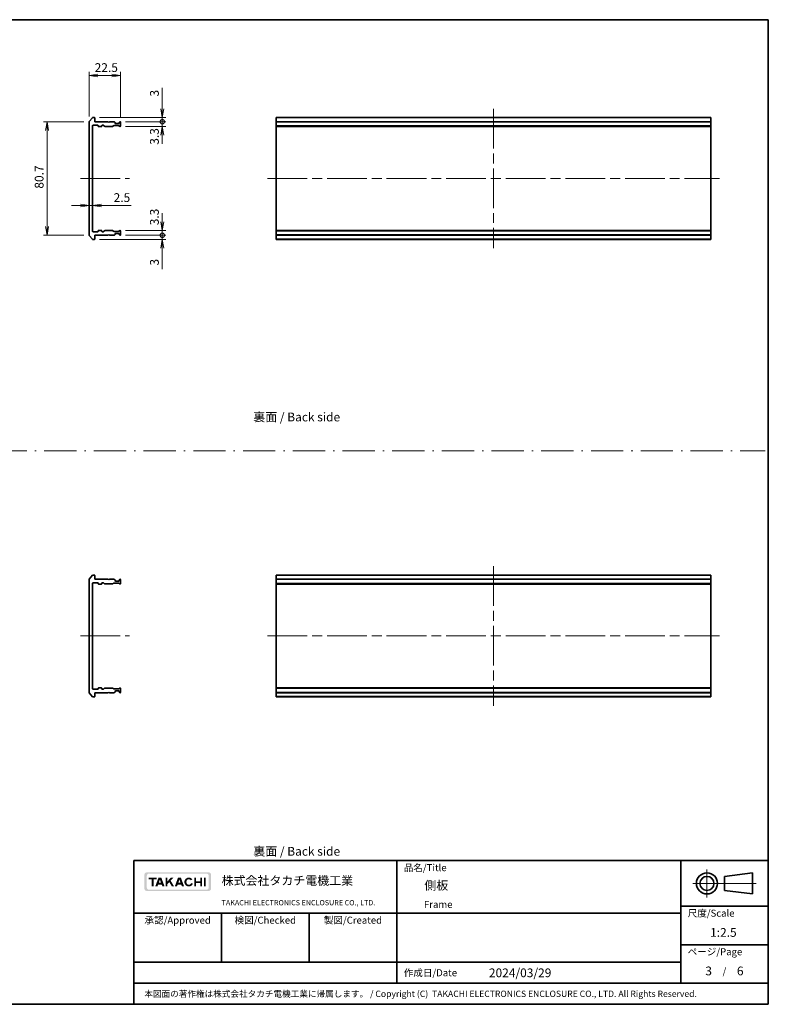
# Model space of a CAD drawing. Units: millimetres. Extents: x 72 to 9311, y 40 to 1586.
# Drawn here: x 4642 to 5176, y 40 to 742 of the extents above; entities that cross this region are included whole.
import ezdxf
from ezdxf.enums import TextEntityAlignment as Align

# ---------------------------------------------------------------- set-up
doc = ezdxf.new("R2010")
doc.units = ezdxf.units.MM
doc.header["$LTSCALE"] = 5
doc.linetypes.add('CHAIN', pattern=[0.35429999999999995, 0.2362, -0.0295, 0.0591, -0.0295])
doc.linetypes.add('DASH_DOT', pattern=[0.37, 0.24, -0.06, 0.01, -0.06])
doc.layers.get('Defpoints').update_dxf_attribs({"lineweight": 25})
for name, color, linetype, lineweight in [('Border (ISO)', 7, 'Continuous', 35), ('Centerline (ISO)', 131, 'Continuous', 18), ('Dimension (ISO)', 7, 'Continuous', 18), ('Dimension (ISO) @ 1', 7, 'Continuous', 18), ('Hatch (ISO)', 1, 'Continuous', 18), ('Sketch Geometry (ISO)', 7, 'Continuous', 18), ('Symbol (ISO)', 7, 'Continuous', 18), ('Title (ISO)', 7, 'Continuous', 35), ('Visible (ISO)', 7, 'Continuous', 35), ('Visible Narrow (ISO)', 7, 'Continuous', 25)]:
    doc.layers.add(name, color=color, linetype=linetype, lineweight=lineweight)
doc.styles.add('Note Text (TK)', font='MS PGothic.ttf')
doc.styles.add('文字スタイル40', font='MS PGothic.ttf')
doc.styles.add('文字スタイル67', font='arial.ttf')
doc.dimstyles.new('Default - Method 1b (TK)', dxfattribs={"dimscale": 5, "dimtxt": 2.5, "dimasz": 2.5, "dimexe": 1, "dimexo": 1.499999999999999, "dimgap": 1, "dimtad": 1, "dimrnd": 1e-08, "dimdsep": 46, "dimtxsty": 'Note Text (TK)', "dimblk": 'OPEN', "dimcen": 0.09, "dimdle": 5, "dimclrd": 100, "dimclre": 100, "dimclrt": 7, "dimadec": 1, "dimazin": 1, "dimtfac": 1, "dimtmove": 0, "dimatfit": 3, "dimldrblk": 'OPEN', "dimfxl": 1, "dimtolj": 1, "dimlwd": -1, "dimlwe": -1, "dimarcsym": 0})

# ---------------------------------------------------------------- blocks, each defined once
blk = doc.blocks.new('図面枠 tk図枠')
at = {"layer": 'Border (ISO)'}
for p, q in [((14.49999999999999, 289), (405.4999999999999, 289)), ((405.4999999999999, 289), (405.4999999999999, 8.000000000000007)), ((14.50000000000001, 8.000000000000007), (405.4999999999999, 8.000000000000007))]:
    blk.add_line(p, q, dxfattribs=at)
blk = doc.blocks.new('表題欄 コピー版 tk表題欄')
at = {"layer": 'Hatch (ISO)'}
h = blk.add_hatch(color=256, dxfattribs=at)
edge = h.paths.add_edge_path(flags=0)
edge.add_arc((95.444849922821, 237.346881026017), 0.5958259999999996, 269.9999999999897, 360)
edge.add_line((96.040675922821, 237.3468810260171), (96.04067592282095, 240.7585970260168))
edge.add_arc((95.44484992282096, 240.7585970260169), 0.5958259999999996, 0, 90.0000000000068)
edge.add_line((95.44484992282091, 241.3544230260169), (79.00658192282103, 241.3544230260169))
edge.add_arc((79.00658192282103, 240.7585970260169), 0.5958259999999996, 90, 180)
edge.add_line((78.41075592282102, 240.7585970260168), (78.41075592282081, 237.3468810260171))
edge.add_arc((79.00658192282081, 237.3468810260168), 0.5958259999999996, 180, 270.0000000000205)
edge.add_line((79.00658192282103, 236.7510550260168), (95.44484992282091, 236.751055026017))
edge = h.paths.add_edge_path()
edge.add_line((77.70882392282107, 241.0034570260169), (77.70882392282107, 237.1020210260171))
edge.add_arc((78.41075592282097, 237.102021026017), 0.7019319999998935, 180, 270.000000000008)
edge.add_line((78.41075592282105, 236.4000890260172), (96.04067592282101, 236.4000890260172))
edge.add_arc((96.040675922821, 237.102021026017), 0.7019319999998921, 270, 360)
edge.add_line((96.7426079228209, 237.1020210260171), (96.74260792282098, 241.0034570260169))
edge.add_arc((96.04067592282107, 241.003457026017), 0.7019319999998921, 0, 90.00000000000873)
edge.add_line((96.04067592282095, 241.705389026017), (78.41075592282105, 241.7053890260169))
edge.add_arc((78.41075592282105, 241.0034570260169), 0.7019319999999984, 90.00000000000072, 180)
for points in [[(78.94128592282102, 240.1954190260171), (78.94128592282102, 239.7056990260171), (79.79013392282097, 239.7056990260171), (79.79013392282097, 237.7060090260171), (80.37779792282102, 237.7060090260171), (80.37779792282102, 239.7056990260171), (81.22664592282104, 239.7056990260171), (81.22664592282104, 240.1954190260171)], [(85.55355153134052, 237.7060090260171), (84.81294043548178, 238.9396854897348), (84.28739592282106, 238.3724785432585), (84.28739592282106, 237.7060090260171), (83.76502792282103, 237.7060090260171), (83.76502792282103, 240.1954190260171), (84.28739592282106, 240.1954190260171), (84.28739592282106, 239.1472136578642), (85.2586086041826, 240.1954190260171), (85.97643794456017, 240.1954190260171), (85.18872726044239, 239.3452627384302), (86.172817922821, 237.7060090260171)], [(91.96090243223207, 240.1954190260171), (91.96090243223207, 237.7060090260171), (92.4791894322321, 237.7060090260171), (92.4791894322321, 238.7058540260171), (93.63819343223211, 238.7058540260171), (93.63819343223211, 237.7060090260171), (94.15648043223207, 237.7060090260171), (94.15648043223207, 240.1954190260171), (93.63819343223211, 240.1954190260171), (93.63819343223211, 239.195574026017), (92.4791894322321, 239.195574026017), (92.4791894322321, 240.1954190260171)], [(94.71149643223212, 240.1954190260171), (94.71149643223212, 237.7060090260171), (95.2338644322322, 237.7060090260171), (95.2338644322322, 240.1954190260171)]]:
    blk.add_hatch(color=256, dxfattribs=at).paths.add_polyline_path(points)
h = blk.add_hatch(color=256, dxfattribs=at)
h.paths.add_polyline_path([(82.45967999495221, 238.7589070260171), (81.8218998506899, 238.7589070260171), (82.14078992282104, 239.627313026017)], flags=0)
h.paths.add_polyline_path([(82.64850318183746, 238.2447010260171), (81.63307666380464, 238.2447010260171), (81.43526189659153, 237.7060090260171), (80.81854592282102, 237.7060090260171), (81.73268992282102, 240.1954190260171), (82.54888992282102, 240.1954190260171), (83.46303392282098, 237.7060090260171), (82.84631794905052, 237.7060090260171)])
h = blk.add_hatch(color=256, dxfattribs=at)
h.paths.add_polyline_path([(87.39654585068993, 238.7589070260171), (88.03432599495216, 238.7589070260171), (87.71543592282107, 239.627313026017)], flags=0)
h.paths.add_polyline_path([(87.00990789659151, 237.7060090260171), (87.20772266380467, 238.2447010260171), (88.22314918183736, 238.2447010260171), (88.42096394905047, 237.7060090260171), (89.03767992282091, 237.7060090260171), (88.123535922821, 240.1954190260171), (87.30733592282104, 240.1954190260171), (86.39319192282105, 237.7060090260171)])
h = blk.add_hatch(color=256, dxfattribs=at)
edge = h.paths.add_edge_path()
edge.add_arc((90.39257192282079, 238.9507140260171), 1.273272000000011, 38.55054079078439, 336.5820184016556)
edge.add_line((91.56096443223191, 238.4446700260172), (91.04202846323602, 238.6694270587604))
edge.add_ellipse((90.392571922821, 238.9507140260171), major_axis=(0, -0.7998759999999119), ratio=0.8673469387756529, start_angle=128.5505407907963, end_angle=426.582018401653, ccw=False)
edge.add_line((90.96328818027123, 239.4055047731898), (91.38834540645578, 239.7442231660233))
at = {"layer": 'Title (ISO)'}
for p, q in [((74.70882392282105, 245.052739026017), (255.7088239228211, 245.052739026017)), ((74.70882392282105, 204.052739026017), (74.70882392282105, 245.052739026017)), ((149.7088239228211, 245.052739026017), (149.7088239228211, 210.052739026017)), ((230.7088239228211, 245.052739026017), (230.7088239228211, 210.052739026017)), ((255.7088239228211, 245.052739026017), (255.7088239228211, 204.052739026017)), ((243.2088239228211, 240.552739026017), (251.2088239228211, 241.552739026017)), ((243.2088239228211, 240.552739026017), (243.2088239228211, 236.552739026017)), ((251.2088239228211, 235.552739026017), (251.2088239228211, 241.552739026017)), ((243.2088239228211, 236.552739026017), (251.2088239228211, 235.552739026017)), ((230.7088239228211, 232.052739026017), (255.7088239228211, 232.052739026017)), ((74.70882392282105, 230.052739026017), (230.7088239228211, 230.0527390260171)), ((99.70882392282105, 230.052739026017), (99.70882392282108, 216.052739026017)), ((124.708823922821, 230.052739026017), (124.708823922821, 216.052739026017)), ((230.7088239228211, 221.052739026017), (255.7088239228211, 221.052739026017)), ((74.70882392282105, 216.052739026017), (230.7088239228211, 216.052739026017)), ((255.7088239228211, 210.052739026017), (74.70882392282105, 210.052739026017)), ((74.70882392282105, 204.052739026017), (255.7088239228211, 204.052739026017))]:
    blk.add_line(p, q, dxfattribs=at)
at = {"layer": 'Title (ISO)', "color": 4, "linetype": 'CHAIN', "lineweight": 18, "ltscale": 8.889559745788574}
blk.add_line((238.2088239228211, 242.5527390260171), (238.2088239228211, 234.552739026017), dxfattribs=at)
at = {"layer": 'Title (ISO)', "color": 4, "linetype": 'CHAIN', "lineweight": 18, "ltscale": 20.00163269042969}
blk.add_line((252.2088239228211, 238.552739026017), (234.2088239228211, 238.552739026017), dxfattribs=at)
at = {"layer": 'Title (ISO)'}
for radius in [3, 2]:
    blk.add_circle((238.2088239228211, 238.5527390260171), radius, dxfattribs=at)
at = {"layer": 'Title (ISO)', "color": 1, "char_height": 2.000000029802322, "line_spacing_factor": 1.5, "style": 'Note Text (TK)'}
for s, insert, attachment_point in [('\\fＭＳ Ｐゴシック|b0|i0;{\\H2.0000;品名/Title}', (151.708823922821, 243.052739026017), 4), ('\\fＭＳ Ｐゴシック|b0|i0;{\\H2.0000;尺度/Scale}', (232.7088239228211, 230.052739026017), 4), ('\\fＭＳ Ｐゴシック|b0|i0;{\\H2.0000;承認/Approved}', (87.20882392282105, 228.052739026017), 5), ('\\fＭＳ Ｐゴシック|b0|i0;{\\H2.0000;検図/Checked}', (112.208823922821, 228.0527390260171), 5), ('\\fＭＳ Ｐゴシック|b0|i0;{\\H2.0000;製図/Created}', (137.208823922821, 228.052739026017), 5), ('\\fＭＳ Ｐゴシック|b0|i0;{\\H2.0000;ページ/Page}', (232.7088239228211, 219.052739026017), 4), ('\\fＭＳ Ｐゴシック|b0|i0;{\\H2.0000;作成日/Date}', (151.708823922821, 213.052739026017), 4)]:
    blk.add_mtext(s, dxfattribs=dict(at, insert=insert, attachment_point=attachment_point))
at = {"layer": 'Title (ISO)', "color": 7, "line_spacing_factor": 1.5, "style": 'Note Text (TK)'}
for s, insert, char_height, attachment_point in [('株式会社タカチ電機工業', (99.74260792282095, 239.052739026017), 2.5, 4), ('\\fArial|b0|i0;{\\H1.4986;TAKACHI ELECTRONICS ENCLOSURE CO., LTD.}', (99.74260792282095, 233.052739026017), 1.49859994649887, 4), ('\\fＭＳ Ｐゴシック|b0|i0;{\\H2.0000;/}', (243.2088239228211, 213.5527390260171), 2.000000029802322, 5), ('\\fMS PGothic|b0|i0;{\\H1.8000;本図面の著作権は株式会社タカチ電機工業に帰属します。 / Copyright (C)\xa0 TAKACHI ELECTRONICS ENCLOSURE CO., LTD. All Rights Reserved.}', (77.70882392282107, 207.052739026017), 1.800000071525573, 4)]:
    blk.add_mtext(s, dxfattribs=dict(at, insert=insert, char_height=char_height, attachment_point=attachment_point))
at = {"layer": 'Title (ISO)', "color": 7}
for tag, p, height, style in [('<品名>_001', (157.4957557410028, 236.6535912987443), 2.5, 'Note Text (TK)'), ('<Title>_001', (157.4878143697324, 231.5520568828656), 2.000000029802322, '文字スタイル67'), ('<型番>_001', (157.6576875571527, 219.9930798731327), 3.000000119209289, '文字スタイル40'), ('作成日_001', (175.617914831912, 211.7814322078352), 2.5, 'Note Text (TK)'), ('<ページ_No.>_001', (238.0172485941593, 212.2976230642162), 2.5, 'Note Text (TK)'), ('<総ページ数>_001', (246.7271309270378, 212.302739026017), 2.5, 'Note Text (TK)')]:
    blk.add_attdef(tag, p, '', height=height, dxfattribs=dict(at, style=style))
at = {"layer": 'Title (ISO)', "color": 7, "style": 'Note Text (TK)'}
for tag, p in [('<尺度>', (243.2088239228211, 224.552739026017)), ('<部品サイズ>', (112.208823922821, 213.052739026017))]:
    blk.add_attdef(tag, text='', height=2.5, dxfattribs=at).set_placement(p, align=Align.MIDDLE_CENTER)
blk = doc.blocks.new('_Open')
at = {"color": 0, "linetype": 'ByBlock', "lineweight": -2}
for p, q in [((-1, 0.1666666666666666), (0, 0)), ((-1, -0.1666666666666666), (0, 0)), ((0, 0), (-1, 0))]:
    blk.add_line(p, q, dxfattribs=at)
blk = doc.blocks.new('*D56')
at = {"layer": 'Defpoints', "color": 0}
for p in [(4713.583258090588, 702.691632347085), (4691.083258090588, 669.583017366529), (4713.583258090588, 669.3916323470856)]:
    blk.add_point(p, dxfattribs=at)
at = {"layer": 'Dimension (ISO)', "color": 100}
for p, q in [((4691.083258090588, 673.333017366529), (4691.083258090588, 705.191632347085)), ((4697.333258090588, 702.691632347085), (4707.333258090588, 702.691632347085)), ((4713.583258090588, 673.1416323470856), (4713.583258090588, 705.191632347085))]:
    blk.add_line(p, q, dxfattribs=at)
at = {"layer": 'Dimension (ISO)', "color": 100, "xscale": 6.25, "yscale": 6.25, "zscale": 6.25, "rotation": 180}
blk.add_blockref('_Open', (4691.083258090588, 702.691632347085), dxfattribs=at)
at = {"layer": 'Dimension (ISO)', "color": 100, "xscale": 6.25, "yscale": 6.25, "zscale": 6.25}
blk.add_blockref('_Open', (4713.583258090588, 702.691632347085), dxfattribs=at)
at = {"layer": 'Dimension (ISO)', "color": 7, "insert": (4695.053428545133, 708.316632347085), "char_height": 6.25, "attachment_point": 4, "style": 'Note Text (TK)'}
blk.add_mtext('\\A1;22.5', dxfattribs=at)
blk = doc.blocks.new('*D57')
at = {"layer": 'Defpoints', "color": 0}
for p in [(4691.083258090588, 669.583017366529), (4661.083258090587, 588.8002473276373), (4691.083258090588, 588.8002473276373)]:
    blk.add_point(p, dxfattribs=at)
at = {"layer": 'Dimension (ISO)', "color": 100}
for p, q in [((4687.333258090588, 669.583017366529), (4658.583258090588, 669.583017366529)), ((4661.083258090587, 663.333017366529), (4661.083258090587, 595.0502473276373)), ((4687.333258090588, 588.8002473276373), (4658.583258090588, 588.8002473276373))]:
    blk.add_line(p, q, dxfattribs=at)
at = {"layer": 'Dimension (ISO)', "color": 100, "xscale": 6.25, "yscale": 6.25, "zscale": 6.25}
for p, rotation in [((4661.083258090587, 669.583017366529), 90), ((4661.083258090587, 588.8002473276373), 270)]:
    blk.add_blockref('_Open', p, dxfattribs=dict(at, rotation=rotation))
at = {"layer": 'Dimension (ISO)', "color": 7, "insert": (4655.458258090588, 621.9473141652668), "char_height": 6.25, "attachment_point": 4, "rotation": 90, "style": 'Note Text (TK)'}
blk.add_mtext('\\A1;80.7', dxfattribs=at)
blk = doc.blocks.new('*D58')
at = {"layer": 'Defpoints', "color": 0}
for p in [(4691.083258090588, 609.9456000525661), (4693.583258090588, 609.9456000525661), (4693.583258090588, 609.9456000525661)]:
    blk.add_point(p, dxfattribs=at)
at = {"layer": 'Dimension (ISO)', "color": 100}
for p, q in [((4684.833258090588, 609.9456000525661), (4678.583258090588, 609.9456000525661)), ((4691.083258090588, 609.9456000525661), (4693.583258090588, 609.9456000525661)), ((4699.833258090587, 609.9456000525661), (4721.097462785266, 609.9456000525661))]:
    blk.add_line(p, q, dxfattribs=at)
at = {"layer": 'Dimension (ISO)', "color": 100, "xscale": 6.25, "yscale": 6.25, "zscale": 6.25}
blk.add_blockref('_Open', (4691.083258090588, 609.9456000525661), dxfattribs=at)
at = {"layer": 'Dimension (ISO)', "color": 100, "xscale": 6.25, "yscale": 6.25, "zscale": 6.25, "rotation": 180}
blk.add_blockref('_Open', (4693.583258090588, 609.9456000525661), dxfattribs=at)
at = {"layer": 'Dimension (ISO)', "color": 7, "insert": (4708.583258239811, 615.570600052566), "char_height": 6.25, "attachment_point": 4, "style": 'Note Text (TK)'}
blk.add_mtext('\\A1;2.5', dxfattribs=at)
blk = doc.blocks.new('_DotSmall')
at = {"color": 0, "linetype": 'ByBlock', "const_width": 0.5}
blk.add_lwpolyline([(-0.0625, 0, 1), (0.0625, 0, 1)], format="xyb", close=True, dxfattribs=at)
blk = doc.blocks.new('*D59')
at = {"layer": 'Defpoints', "color": 0}
for p in [(4694.783258090589, 672.691632347085), (4713.283258090589, 669.691632347085), (4743.283258090588, 672.691632347085)]:
    blk.add_point(p, dxfattribs=at)
at = {"layer": 'Dimension (ISO)', "color": 100}
for p, q in [((4743.283258090588, 678.941632347085), (4743.283258090588, 693.8137914919678)), ((4698.533258090589, 672.691632347085), (4745.783258090589, 672.691632347085)), ((4717.033258090588, 669.691632347085), (4745.783258090589, 669.691632347085)), ((4743.283258090588, 669.691632347085), (4743.283258090588, 672.691632347085)), ((4743.283258090588, 669.691632347085), (4743.283258090588, 663.441632347085))]:
    blk.add_line(p, q, dxfattribs=at)
at = {"layer": 'Dimension (ISO)', "color": 100, "xscale": 6.25, "yscale": 6.25, "zscale": 6.25}
for name, p, rotation in [('_Open', (4743.283258090588, 672.691632347085), 270), ('_DotSmall', (4743.283258090588, 669.691632347085), 90)]:
    blk.add_blockref(name, p, dxfattribs=dict(at, rotation=rotation))
at = {"layer": 'Dimension (ISO)', "color": 7, "insert": (4737.658258090589, 687.6916324010595), "char_height": 6.25, "attachment_point": 4, "rotation": 90, "style": 'Note Text (TK)'}
blk.add_mtext('\\A1;3', dxfattribs=at)
blk = doc.blocks.new('*D60')
at = {"layer": 'Defpoints', "color": 0}
for p in [(4713.283258090589, 669.691632347085), (4743.283258090588, 669.691632347085), (4713.283258090589, 666.3916323470856)]:
    blk.add_point(p, dxfattribs=at)
at = {"layer": 'Dimension (ISO)', "color": 100}
for p, q in [((4743.283258090588, 669.691632347085), (4743.283258090588, 675.941632347085)), ((4717.033258090588, 669.691632347085), (4745.783258090589, 669.691632347085)), ((4743.283258090588, 666.3916323470856), (4743.283258090588, 669.691632347085)), ((4717.033258090588, 666.3916323470856), (4745.783258090589, 666.3916323470856)), ((4743.283258090588, 660.1416323470856), (4743.283258090588, 653.8916323470856))]:
    blk.add_line(p, q, dxfattribs=at)
at = {"layer": 'Dimension (ISO)', "color": 100, "xscale": 6.25, "yscale": 6.25, "zscale": 6.25}
for name, p, rotation in [('_DotSmall', (4743.283258090588, 669.691632347085), 270), ('_Open', (4743.283258090588, 666.3916323470856), 90)]:
    blk.add_blockref(name, p, dxfattribs=dict(at, rotation=rotation))
at = {"layer": 'Dimension (ISO)', "color": 7, "insert": (4737.658258090589, 653.2902314088448), "char_height": 6.25, "attachment_point": 4, "rotation": 90, "style": 'Note Text (TK)'}
blk.add_mtext('\\A1;3.3', dxfattribs=at)
blk = doc.blocks.new('*D61')
at = {"layer": 'Defpoints', "color": 0}
for p in [(4694.783258090589, 585.691632347085), (4713.283258090589, 588.691632347085), (4743.283258090588, 585.691632347085)]:
    blk.add_point(p, dxfattribs=at)
at = {"layer": 'Dimension (ISO)', "color": 100}
for p, q in [((4743.283258090588, 588.691632347085), (4743.283258090588, 594.941632347085)), ((4698.533258090589, 585.691632347085), (4745.783258090589, 585.691632347085)), ((4717.033258090588, 588.691632347085), (4745.783258090589, 588.691632347085)), ((4743.283258090588, 588.691632347085), (4743.283258090588, 585.691632347085)), ((4743.283258090588, 579.441632347085), (4743.283258090588, 564.5694732022008))]:
    blk.add_line(p, q, dxfattribs=at)
at = {"layer": 'Dimension (ISO)', "color": 100, "xscale": 6.25, "yscale": 6.25, "zscale": 6.25}
for name, p, rotation in [('_DotSmall', (4743.283258090588, 588.691632347085), 270), ('_Open', (4743.283258090588, 585.691632347085), 90)]:
    blk.add_blockref(name, p, dxfattribs=dict(at, rotation=rotation))
at = {"layer": 'Dimension (ISO)', "color": 7, "insert": (4737.658258090589, 567.0694732022016), "char_height": 6.25, "attachment_point": 4, "rotation": 90, "style": 'Note Text (TK)'}
blk.add_mtext('\\A1;3', dxfattribs=at)
blk = doc.blocks.new('*D62')
at = {"layer": 'Defpoints', "color": 0}
for p in [(4713.283258090589, 591.9916323470842), (4713.283258090589, 588.691632347085), (4743.283258090588, 588.691632347085)]:
    blk.add_point(p, dxfattribs=at)
at = {"layer": 'Dimension (ISO)', "color": 100}
for p, q in [((4743.283258090588, 598.2416323470843), (4743.283258090588, 604.4916323470843)), ((4717.033258090588, 591.9916323470842), (4745.783258090589, 591.9916323470842)), ((4743.283258090588, 591.9916323470842), (4743.283258090588, 588.691632347085)), ((4717.033258090588, 588.691632347085), (4745.783258090589, 588.691632347085)), ((4743.283258090588, 588.691632347085), (4743.283258090588, 582.441632347085))]:
    blk.add_line(p, q, dxfattribs=at)
at = {"layer": 'Dimension (ISO)', "color": 100, "xscale": 6.25, "yscale": 6.25, "zscale": 6.25}
for name, p, rotation in [('_Open', (4743.283258090588, 591.9916323470842), 270), ('_DotSmall', (4743.283258090588, 588.691632347085), 90)]:
    blk.add_blockref(name, p, dxfattribs=dict(at, rotation=rotation))
at = {"layer": 'Dimension (ISO)', "color": 7, "insert": (4737.658258090589, 595.8093633786071), "char_height": 6.25, "attachment_point": 4, "rotation": 90, "style": 'Note Text (TK)'}
blk.add_mtext('\\A1;3.3', dxfattribs=at)

msp = doc.modelspace()

# ---------------------------------------------------------------- linework, layer by layer
at = {"layer": 'Centerline (ISO)', "linetype": 'CHAIN', "ltscale": 23.99096870422363}
for p, q in [((4979.552406398277, 678.941632347085), (4979.552406398277, 579.441632347085)), ((4684.833258090588, 629.191632347085), (4719.833258090588, 629.191632347085)), ((4818.302406398277, 629.191632347085), (5140.802406398278, 629.191632347085)), ((4979.552406398277, 352.5330952416352), (4979.552406398277, 253.0330952416353)), ((4684.833258090588, 302.7830952416352), (4719.833258090588, 302.7830952416352)), ((4818.302406398277, 302.7830952416352), (5140.802406398278, 302.7830952416352))]:
    msp.add_line(p, q, dxfattribs=at)
at = {"layer": 'Sketch Geometry (ISO)', "color": 4, "linetype": 'DASH_DOT', "lineweight": 18, "ltscale": 19.16461944580078}
msp.add_line((4198.153837476322, 435.0000123149111), (5173.153837476323, 435.0000123149111), dxfattribs=at)
at = {"layer": 'Visible (ISO)'}
for p, q in [((4691.083258090588, 669.583017366529), (4691.083258090588, 588.8002473276373)), ((4693.493304190506, 672.5836876669837), (4691.15279170671, 669.7750726864305)), ((4694.783258090589, 672.691632347085), (4693.723770574386, 672.691632347085)), ((4695.083258090588, 669.691632347085), (4695.083258090588, 672.3916323470858)), ((4704.583258090588, 669.691632347085), (4695.083258090588, 669.691632347085)), ((4705.083258090588, 669.191632347085), (4704.583258090588, 669.691632347085)), ((4705.583258090587, 669.691632347085), (4705.083258090588, 669.191632347085)), ((4708.958994021876, 669.691632347085), (4705.583258090587, 669.691632347085)), ((4709.495390124947, 669.2795003127266), (4709.171126056233, 669.6037643814396)), ((4709.583258090588, 668.691632347085), (4709.583258090588, 669.0673682783726)), ((4712.283258090589, 668.3916323470858), (4709.883258090591, 668.3916323470858)), ((4712.583258090588, 669.0673682783726), (4712.583258090588, 668.691632347085)), ((4712.995390124946, 669.6037643814396), (4712.671126056233, 669.2795003127266)), ((4713.283258090589, 669.691632347085), (4713.2075221593, 669.691632347085)), ((4713.583258090588, 666.691632347085), (4713.583258090588, 669.3916323470856)), ((5134.552406398277, 672.691632347085), (4824.552406398278, 672.691632347085)), ((4824.552406398278, 672.691632347085), (4824.552406398281, 672.3916323470858)), ((4824.552406398281, 669.691632347085), (4824.552406398281, 672.3916323470858)), ((5134.552406398288, 669.691632347085), (4824.552406398292, 669.691632347085)), ((4824.552406398292, 669.691632347085), (4824.552406398292, 669.3916323470856)), ((4824.552406398292, 666.691632347085), (4824.552406398292, 669.3916323470856)), ((5134.552406398281, 672.3916323470858), (5134.552406398277, 672.691632347085)), ((5134.552406398281, 672.3916323470858), (5134.552406398281, 669.691632347085)), ((5134.552406398292, 669.3916323470856), (5134.552406398288, 669.691632347085)), ((5134.552406398292, 669.3916323470856), (5134.552406398292, 666.691632347085)), ((4693.583258090588, 591.4916323470842), (4693.583258090588, 666.8916323470856)), ((4693.883258090591, 667.191632347085), (4697.283258090588, 667.191632347085)), ((4697.583258090587, 666.8916323470856), (4697.583258090587, 666.4916323470842)), ((4697.88325809059, 666.191632347085), (4699.783258090588, 666.191632347085)), ((4700.083258090588, 666.4916323470842), (4700.083258090588, 666.8916323470856)), ((4700.383258090591, 667.191632347085), (4701.208994021875, 667.191632347085)), ((4701.421126056233, 667.1037643814396), (4702.045390124946, 666.4795003127274)), ((4702.257522159299, 666.3916323470856), (4707.908994021877, 666.3916323470856)), ((4708.121126056234, 666.4795003127274), (4708.445390124944, 666.8037643814405)), ((4708.657522159302, 666.8916323470856), (4712.158994021875, 666.8916323470856)), ((4712.371126056233, 666.8037643814405), (4712.695390124943, 666.4795003127274)), ((4712.907522159301, 666.3916323470856), (4713.283258090589, 666.3916323470856)), ((4824.552406398292, 666.691632347085), (4824.552406398292, 666.3916323470856)), ((5134.552406398288, 666.3916323470856), (4824.552406398292, 666.3916323470856)), ((4824.552406398281, 666.3916323470856), (4824.552406398281, 666.191632347085)), ((5134.552406398281, 666.191632347085), (4824.552406398281, 666.191632347085)), ((4824.552406398278, 592.191632347085), (4824.552406398278, 666.191632347085)), ((5134.552406398288, 666.3916323470856), (5134.552406398292, 666.691632347085)), ((5134.552406398281, 666.191632347085), (5134.552406398281, 666.3916323470856)), ((5134.552406398277, 666.191632347085), (5134.552406398277, 592.191632347085)), ((4697.283258090588, 591.191632347085), (4693.883258090591, 591.191632347085)), ((4697.583258090587, 591.8916323470856), (4697.583258090587, 591.4916323470842)), ((4699.783258090588, 592.191632347085), (4697.88325809059, 592.191632347085)), ((4700.083258090588, 591.4916323470842), (4700.083258090588, 591.8916323470856)), ((4701.208994021875, 591.191632347085), (4700.383258090591, 591.191632347085)), ((4702.045390124946, 591.903764381439), (4701.421126056233, 591.2795003127266)), ((4707.908994021877, 591.9916323470842), (4702.257522159299, 591.9916323470842)), ((4708.445390124944, 591.5795003127295), (4708.121126056234, 591.903764381439)), ((4712.158994021875, 591.4916323470842), (4708.657522159302, 591.4916323470842)), ((4712.695390124943, 591.903764381439), (4712.371126056233, 591.5795003127295)), ((4713.283258090589, 591.9916323470842), (4712.907522159301, 591.9916323470842)), ((4713.583258090588, 588.9916323470843), (4713.583258090588, 591.691632347085)), ((5134.552406398281, 592.191632347085), (4824.552406398281, 592.191632347085)), ((4824.552406398281, 592.191632347085), (4824.552406398281, 591.9916323470842)), ((5134.552406398288, 591.9916323470842), (4824.552406398292, 591.9916323470842)), ((4824.552406398292, 591.9916323470842), (4824.552406398292, 591.691632347085)), ((4824.552406398292, 588.9916323470843), (4824.552406398292, 591.691632347085)), ((5134.552406398281, 591.9916323470842), (5134.552406398281, 592.191632347085)), ((5134.552406398292, 591.691632347085), (5134.552406398288, 591.9916323470842)), ((5134.552406398292, 591.691632347085), (5134.552406398292, 588.9916323470843)), ((4691.15279170671, 588.6081920077394), (4693.493304190506, 585.7995770271827)), ((4693.723770574386, 585.691632347085), (4694.783258090589, 585.691632347085)), ((4695.083258090588, 588.691632347085), (4704.583258090588, 588.691632347085)), ((4695.083258090588, 585.9916323470843), (4695.083258090588, 588.691632347085)), ((4704.583258090588, 588.691632347085), (4705.083258090588, 589.191632347085)), ((4705.083258090588, 589.191632347085), (4705.583258090587, 588.691632347085)), ((4705.583258090587, 588.691632347085), (4708.958994021876, 588.691632347085)), ((4709.171126056233, 588.7795003127267), (4709.495390124947, 589.1037643814398)), ((4709.583258090588, 589.3158964157974), (4709.583258090588, 589.691632347085)), ((4709.883258090591, 589.9916323470843), (4712.283258090589, 589.9916323470843)), ((4712.583258090588, 589.691632347085), (4712.583258090588, 589.3158964157974)), ((4712.671126056233, 589.1037643814398), (4712.995390124946, 588.7795003127267)), ((4713.2075221593, 588.691632347085), (4713.283258090589, 588.691632347085)), ((4824.552406398292, 588.9916323470843), (4824.552406398292, 588.691632347085)), ((5134.552406398288, 588.691632347085), (4824.552406398292, 588.691632347085)), ((4824.552406398281, 585.9916323470843), (4824.552406398281, 588.691632347085)), ((4824.552406398281, 585.9916323470843), (4824.552406398278, 585.691632347085)), ((5134.552406398277, 585.691632347085), (4824.552406398278, 585.691632347085)), ((5134.552406398288, 588.691632347085), (5134.552406398292, 588.9916323470843)), ((5134.552406398281, 588.691632347085), (5134.552406398281, 585.9916323470843)), ((5134.552406398277, 585.691632347085), (5134.552406398281, 585.9916323470843)), ((4693.493304190506, 346.1751505615375), (4691.15279170671, 343.3665355809808)), ((4694.783258090589, 346.2830952416352), (4693.723770574386, 346.2830952416352)), ((4695.083258090588, 343.2830952416352), (4695.083258090588, 345.983095241636)), ((5134.552406398277, 346.2830952416352), (4824.552406398278, 346.2830952416352)), ((4824.552406398278, 346.2830952416352), (4824.552406398281, 345.983095241636)), ((4824.552406398281, 343.2830952416352), (4824.552406398281, 345.983095241636)), ((5134.552406398281, 345.983095241636), (5134.552406398277, 346.2830952416352)), ((5134.552406398281, 345.983095241636), (5134.552406398281, 343.2830952416352)), ((4691.083258090588, 343.1744802610829), (4691.083258090588, 262.3917102221913)), ((4693.583258090588, 265.0830952416381), (4693.583258090588, 340.483095241636)), ((4693.883258090591, 340.7830952416353), (4697.283258090588, 340.7830952416353)), ((4704.583258090588, 343.2830952416352), (4695.083258090588, 343.2830952416352)), ((4697.583258090587, 340.483095241636), (4697.583258090587, 340.0830952416381)), ((4697.88325809059, 339.7830952416352), (4699.783258090588, 339.7830952416352)), ((4700.083258090588, 340.0830952416381), (4700.083258090588, 340.483095241636)), ((4700.383258090591, 340.7830952416353), (4701.208994021875, 340.7830952416353)), ((4701.421126056233, 340.6952272759936), (4702.045390124946, 340.0709632072812)), ((4702.257522159299, 339.983095241636), (4707.908994021877, 339.983095241636)), ((4705.083258090588, 342.7830952416353), (4704.583258090588, 343.2830952416352)), ((4705.583258090587, 343.2830952416352), (4705.083258090588, 342.7830952416353)), ((4708.958994021876, 343.2830952416352), (4705.583258090587, 343.2830952416352)), ((4708.121126056234, 340.0709632072812), (4708.445390124944, 340.3952272759943)), ((4708.657522159302, 340.483095241636), (4712.158994021875, 340.483095241636)), ((4709.495390124947, 342.8709632072805), (4709.171126056233, 343.1952272759936)), ((4709.583258090588, 342.2830952416352), (4709.583258090588, 342.6588311729229)), ((4712.283258090589, 341.983095241636), (4709.883258090591, 341.983095241636)), ((4712.371126056233, 340.3952272759943), (4712.695390124943, 340.0709632072812)), ((4712.583258090588, 342.6588311729229), (4712.583258090588, 342.2830952416352)), ((4712.995390124946, 343.1952272759936), (4712.671126056233, 342.8709632072805)), ((4712.907522159301, 339.983095241636), (4713.283258090589, 339.983095241636)), ((4713.283258090589, 343.2830952416352), (4713.2075221593, 343.2830952416352)), ((4713.583258090588, 340.2830952416352), (4713.583258090588, 342.983095241636)), ((5134.552406398288, 343.2830952416352), (4824.552406398292, 343.2830952416352)), ((4824.552406398292, 343.2830952416352), (4824.552406398292, 342.983095241636)), ((4824.552406398292, 340.2830952416352), (4824.552406398292, 342.983095241636)), ((4824.552406398292, 340.2830952416352), (4824.552406398292, 339.983095241636)), ((5134.552406398288, 339.983095241636), (4824.552406398292, 339.983095241636)), ((4824.552406398281, 339.983095241636), (4824.552406398281, 339.7830952416352)), ((5134.552406398281, 339.7830952416352), (4824.552406398281, 339.7830952416352)), ((4824.552406398278, 265.7830952416353), (4824.552406398278, 339.7830952416352)), ((5134.552406398292, 342.983095241636), (5134.552406398288, 343.2830952416352)), ((5134.552406398292, 342.983095241636), (5134.552406398292, 340.2830952416352)), ((5134.552406398288, 339.983095241636), (5134.552406398292, 340.2830952416352)), ((5134.552406398281, 339.7830952416352), (5134.552406398281, 339.983095241636)), ((5134.552406398277, 339.7830952416352), (5134.552406398277, 265.7830952416353)), ((4691.15279170671, 262.1996549022933), (4693.493304190506, 259.3910399217366)), ((4697.283258090588, 264.7830952416352), (4693.883258090591, 264.7830952416352)), ((4695.083258090588, 262.2830952416352), (4704.583258090588, 262.2830952416352)), ((4695.083258090588, 259.5830952416382), (4695.083258090588, 262.2830952416352)), ((4697.583258090587, 265.483095241636), (4697.583258090587, 265.0830952416381)), ((4699.783258090588, 265.7830952416353), (4697.88325809059, 265.7830952416353)), ((4700.083258090588, 265.0830952416381), (4700.083258090588, 265.483095241636)), ((4701.208994021875, 264.7830952416352), (4700.383258090591, 264.7830952416352)), ((4702.045390124946, 265.4952272759929), (4701.421126056233, 264.8709632072805)), ((4707.908994021877, 265.5830952416382), (4702.257522159299, 265.5830952416382)), ((4704.583258090588, 262.2830952416352), (4705.083258090588, 262.7830952416352)), ((4705.083258090588, 262.7830952416352), (4705.583258090587, 262.2830952416352)), ((4705.583258090587, 262.2830952416352), (4708.958994021876, 262.2830952416352)), ((4708.445390124944, 265.1709632072834), (4708.121126056234, 265.4952272759929)), ((4712.158994021875, 265.0830952416381), (4708.657522159302, 265.0830952416381)), ((4709.171126056233, 262.3709632072805), (4709.495390124947, 262.6952272759936)), ((4709.583258090588, 262.9073593103476), (4709.583258090588, 263.2830952416352)), ((4709.883258090591, 263.5830952416382), (4712.283258090589, 263.5830952416382)), ((4712.695390124943, 265.4952272759929), (4712.371126056233, 265.1709632072834)), ((4712.583258090588, 263.2830952416352), (4712.583258090588, 262.9073593103476)), ((4712.671126056233, 262.6952272759936), (4712.995390124946, 262.3709632072805)), ((4713.283258090589, 265.5830952416382), (4712.907522159301, 265.5830952416382)), ((4713.2075221593, 262.2830952416352), (4713.283258090589, 262.2830952416352)), ((4713.583258090588, 262.5830952416381), (4713.583258090588, 265.2830952416352)), ((5134.552406398281, 265.7830952416353), (4824.552406398281, 265.7830952416353)), ((4824.552406398281, 265.7830952416353), (4824.552406398281, 265.5830952416382)), ((5134.552406398288, 265.5830952416382), (4824.552406398292, 265.5830952416382)), ((4824.552406398292, 265.5830952416382), (4824.552406398292, 265.2830952416352)), ((4824.552406398292, 262.5830952416381), (4824.552406398292, 265.2830952416352)), ((4824.552406398292, 262.5830952416381), (4824.552406398292, 262.2830952416352)), ((5134.552406398288, 262.2830952416352), (4824.552406398292, 262.2830952416352)), ((4824.552406398281, 259.5830952416382), (4824.552406398281, 262.2830952416352)), ((5134.552406398281, 265.5830952416382), (5134.552406398281, 265.7830952416353)), ((5134.552406398292, 265.2830952416352), (5134.552406398288, 265.5830952416382)), ((5134.552406398292, 265.2830952416352), (5134.552406398292, 262.5830952416381)), ((5134.552406398288, 262.2830952416352), (5134.552406398292, 262.5830952416381)), ((5134.552406398281, 262.2830952416352), (5134.552406398281, 259.5830952416382)), ((4693.723770574386, 259.2830952416353), (4694.783258090589, 259.2830952416353)), ((4824.552406398281, 259.5830952416382), (4824.552406398278, 259.2830952416353)), ((5134.552406398277, 259.2830952416353), (4824.552406398278, 259.2830952416353)), ((5134.552406398277, 259.2830952416353), (5134.552406398281, 259.5830952416382))]:
    msp.add_line(p, q, dxfattribs=at)
for centre, radius, start, end in [((4691.383258090591, 669.583017366529), 0.3000000000000035, 140.1944289077165, 180), ((4693.723770574386, 672.3916323470858), 0.2999999999999976, 90, 140.1944289077165), ((4694.783258090589, 672.3916323470858), 0.2999999999999992, 0, 90), ((4708.958994021876, 669.3916323470856), 0.2999999999999794, 44.9999999998434, 90), ((4709.283258090589, 669.0673682783726), 0.2999999999999936, 0, 44.9999999998434), ((4709.883258090591, 668.691632347085), 0.3000000000000025, 180, 270), ((4712.283258090589, 668.691632347085), 0.299999999999998, 270, 0), ((4712.883258090591, 669.0673682783726), 0.3000000000000202, 135.0000000001566, 180), ((4713.2075221593, 669.3916323470856), 0.2999999999999758, 90, 135.0000000001566), ((4713.283258090589, 669.3916323470856), 0.2999999999999891, 0, 90), ((4693.883258090591, 666.8916323470856), 0.2999999999999933, 90, 180), ((4697.283258090588, 666.8916323470856), 0.299999999999998, 0, 90), ((4697.88325809059, 666.4916323470842), 0.299999999999997, 180, 270), ((4699.783258090588, 666.4916323470842), 0.2999999999999936, 270, 0), ((4700.383258090591, 666.8916323470856), 0.299999999999998, 90, 180), ((4701.208994021875, 666.8916323470856), 0.2999999999999625, 44.9999999998434, 90), ((4702.257522159299, 666.691632347085), 0.3000000000000202, 224.9999999998434, 270), ((4707.908994021877, 666.691632347085), 0.2999999999999625, 270, 315.0000000001566), ((4708.657522159302, 666.5916323470829), 0.3000000000000012, 90, 135.0000000001566), ((4712.158994021875, 666.5916323470829), 0.3000000000000069, 44.9999999998434, 90), ((4712.907522159301, 666.691632347085), 0.2999999999999951, 224.9999999998434, 270), ((4713.283258090589, 666.691632347085), 0.2999999999999891, 270, 0), ((4693.883258090591, 591.4916323470842), 0.2999999999999936, 180, 270), ((4697.283258090588, 591.4916323470842), 0.299999999999998, 270, 0), ((4697.88325809059, 591.8916323470856), 0.3000000000000025, 90, 180), ((4699.783258090588, 591.8916323470856), 0.2999999999999947, 0, 90), ((4700.383258090591, 591.4916323470842), 0.299999999999998, 180, 270), ((4701.208994021875, 591.4916323470842), 0.2999999999999669, 270, 315.0000000001566), ((4702.257522159299, 591.691632347085), 0.3000000000000069, 90, 135.0000000001566), ((4707.908994021877, 591.691632347085), 0.2999999999999935, 44.9999999998434, 90), ((4708.657522159302, 591.7916323470835), 0.2999999999999803, 224.9999999998434, 270), ((4712.158994021875, 591.7916323470835), 0.3000000000000014, 270, 315.0000000001566), ((4712.907522159301, 591.691632347085), 0.2999999999999669, 90, 135.0000000001566), ((4713.283258090589, 591.691632347085), 0.299999999999998, 0, 90), ((4691.383258090591, 588.8002473276373), 0.3000000000000312, 180, 219.8055710922835), ((4693.723770574386, 585.9916323470843), 0.299999999999986, 219.8055710922835, 270), ((4694.783258090589, 585.9916323470843), 0.299999999999998, 270, 0), ((4708.958994021876, 588.9916323470843), 0.2999999999999625, 270, 315.0000000001566), ((4709.283258090589, 589.3158964157974), 0.299999999999973, 315.0000000001566, 0), ((4709.883258090591, 589.691632347085), 0.299999999999998, 90, 180), ((4712.283258090589, 589.691632347085), 0.299999999999998, 0, 90), ((4712.883258090591, 589.3158964157974), 0.2999999999999536, 180, 224.9999999998434), ((4713.2075221593, 588.9916323470843), 0.2999999999999762, 224.9999999998434, 270), ((4713.283258090589, 588.9916323470843), 0.2999999999999936, 270, 0), ((4693.723770574386, 345.983095241636), 0.2999999999999976, 90, 140.1944289077165), ((4694.783258090589, 345.983095241636), 0.2999999999999992, 0, 90), ((4691.383258090591, 343.1744802610829), 0.3000000000000035, 140.1944289077165, 180), ((4693.883258090591, 340.483095241636), 0.2999999999999933, 90, 180), ((4697.283258090588, 340.483095241636), 0.299999999999998, 0, 90), ((4697.88325809059, 340.0830952416381), 0.299999999999997, 180, 270), ((4699.783258090588, 340.0830952416381), 0.2999999999999936, 270, 0), ((4700.383258090591, 340.483095241636), 0.299999999999998, 90, 180), ((4701.208994021875, 340.483095241636), 0.2999999999999625, 44.9999999998434, 90), ((4702.257522159299, 340.2830952416352), 0.3000000000000202, 224.9999999998434, 270), ((4707.908994021877, 340.2830952416352), 0.2999999999999625, 270, 315.0000000001566), ((4708.657522159302, 340.1830952416367), 0.3000000000000012, 90, 135.0000000001566), ((4708.958994021876, 342.983095241636), 0.2999999999999794, 44.9999999998434, 90), ((4709.283258090589, 342.6588311729229), 0.2999999999999936, 0, 44.9999999998434), ((4709.883258090591, 342.2830952416352), 0.3000000000000025, 180, 270), ((4712.158994021875, 340.1830952416367), 0.3000000000000069, 44.9999999998434, 90), ((4712.283258090589, 342.2830952416352), 0.299999999999998, 270, 0), ((4712.883258090591, 342.6588311729229), 0.3000000000000202, 135.0000000001566, 180), ((4712.907522159301, 340.2830952416352), 0.2999999999999951, 224.9999999998434, 270), ((4713.2075221593, 342.983095241636), 0.2999999999999758, 90, 135.0000000001566), ((4713.283258090589, 342.983095241636), 0.2999999999999891, 0, 90), ((4713.283258090589, 340.2830952416352), 0.2999999999999891, 270, 0), ((4691.383258090591, 262.3917102221913), 0.3000000000000312, 180, 219.8055710922835), ((4693.883258090591, 265.0830952416381), 0.2999999999999936, 180, 270), ((4697.283258090588, 265.0830952416381), 0.299999999999998, 270, 0), ((4697.88325809059, 265.483095241636), 0.3000000000000025, 90, 180), ((4699.783258090588, 265.483095241636), 0.2999999999999947, 0, 90), ((4700.383258090591, 265.0830952416381), 0.299999999999998, 180, 270), ((4701.208994021875, 265.0830952416381), 0.2999999999999669, 270, 315.0000000001566), ((4702.257522159299, 265.2830952416352), 0.3000000000000069, 90, 135.0000000001566), ((4707.908994021877, 265.2830952416352), 0.2999999999999935, 44.9999999998434, 90), ((4708.657522159302, 265.3830952416374), 0.2999999999999803, 224.9999999998434, 270), ((4708.958994021876, 262.5830952416381), 0.2999999999999625, 270, 315.0000000001566), ((4709.283258090589, 262.9073593103476), 0.299999999999973, 315.0000000001566, 0), ((4709.883258090591, 263.2830952416352), 0.299999999999998, 90, 180), ((4712.158994021875, 265.3830952416374), 0.3000000000000014, 270, 315.0000000001566), ((4712.283258090589, 263.2830952416352), 0.299999999999998, 0, 90), ((4712.883258090591, 262.9073593103476), 0.2999999999999536, 180, 224.9999999998434), ((4712.907522159301, 265.2830952416352), 0.2999999999999669, 90, 135.0000000001566), ((4713.2075221593, 262.5830952416381), 0.2999999999999762, 224.9999999998434, 270), ((4713.283258090589, 265.2830952416352), 0.299999999999998, 0, 90), ((4713.283258090589, 262.5830952416381), 0.2999999999999936, 270, 0), ((4693.723770574386, 259.5830952416382), 0.299999999999986, 219.8055710922835, 270), ((4694.783258090589, 259.5830952416382), 0.299999999999998, 270, 0)]:
    msp.add_arc(centre, radius, start, end, dxfattribs=at)
at = {"layer": 'Visible Narrow (ISO)'}
for p, q in [((5134.552406398281, 672.3916323470858), (4824.552406398281, 672.3916323470858)), ((5134.552406398292, 669.3916323470856), (4824.552406398292, 669.3916323470856)), ((5134.552406398292, 666.691632347085), (4824.552406398292, 666.691632347085)), ((5134.552406398292, 591.691632347085), (4824.552406398292, 591.691632347085)), ((5134.552406398292, 588.9916323470843), (4824.552406398292, 588.9916323470843)), ((5134.552406398281, 585.9916323470843), (4824.552406398281, 585.9916323470843)), ((5134.552406398281, 345.983095241636), (4824.552406398281, 345.983095241636)), ((5134.552406398292, 342.983095241636), (4824.552406398292, 342.983095241636)), ((5134.552406398292, 340.2830952416352), (4824.552406398292, 340.2830952416352)), ((5134.552406398292, 265.2830952416352), (4824.552406398292, 265.2830952416352)), ((5134.552406398292, 262.5830952416381), (4824.552406398292, 262.5830952416381)), ((5134.552406398281, 259.5830952416382), (4824.552406398281, 259.5830952416382))]:
    msp.add_line(p, q, dxfattribs=at)

# ---------------------------------------------------------------- block references
at = {"xscale": 2.5, "yscale": 2.5, "zscale": 2.5}
msp.add_blockref('図面枠 tk図枠', (4161.75, 20), dxfattribs=at)
ref = msp.add_blockref('表題欄 コピー版 tk表題欄', (4536.227940192946, -470.1318475650404), dxfattribs=dict(xscale=2.5, yscale=2.5, zscale=2.5))
ref.add_attrib('<品名>_001', '側板', (4930.180397727273, 121.7329545454582), dxfattribs={"layer": 'Title (ISO)', "color": 7, "height": 6.25, "style": 'Note Text (TK)'})
ref.add_attrib('<尺度>_001', '1:2.5', (5133.991188530941, 88.1655013642603), dxfattribs={"layer": 'Title (ISO)', "color": 7, "height": 6.25, "style": 'Note Text (TK)'})
ref.add_attrib('作成日_001', '2024/03/29', (4976.232285013332, 59.32386460529911), dxfattribs={"layer": 'Title (ISO)', "color": 7, "height": 6.25, "style": 'Note Text (TK)'})
ref.add_attrib('<Title>_001', 'Frame', (4929.92701226977, 108.7909276577671), dxfattribs={"layer": 'Title (ISO)', "color": 7, "height": 5.000000074505805, "style": '文字スタイル67'})
ref.add_attrib('<ページ_No.>_001', '3', (5130.586971350611, 60.66763301501032), dxfattribs={"layer": 'Title (ISO)', "color": 7, "height": 6.25, "style": 'Note Text (TK)'})
ref.add_attrib('<総ページ数>_001', '6', (5153.108287858116, 60.6655013642603), dxfattribs={"layer": 'Title (ISO)', "color": 7, "height": 6.25, "style": 'Note Text (TK)'})

# ---------------------------------------------------------------- texts
at = {"layer": 'Symbol (ISO)', "color": 7, "char_height": 6.25, "attachment_point": 4, "line_spacing_factor": 1.5, "style": 'Note Text (TK)'}
for insert in [(4808.193042769115, 459.0343537689914), (4808.193042769115, 149.1672999812763)]:
    msp.add_mtext('\\fＭＳ Ｐゴシック|b0|i0;裏面 / Back side', dxfattribs=dict(at, insert=insert))

# ---------------------------------------------------------------- dimensions: what is measured, and where the dimension line sits
at = {"layer": 'Dimension (ISO) @ 1', "color": 100}
for base, p1, p2, angle, override, picture, middle in [((4713.583258090588, 702.691632347085), (4691.083258090588, 669.583017366529), (4713.583258090588, 669.3916323470856), 180, {"dimscale": 1, "dimtxt": 6.25, "dimasz": 6.25, "dimexe": 2.5, "dimexo": 3.749999999999999, "dimgap": 2.5, "dimdec": 2, "dimcen": 0.225, "dimtol": 0, "dimlim": 0, "dimtp": 0, "dimtm": 0, "dimtdec": 2, "dimtix": 0, "dimtofl": 0, "dimtmove": 0, "dimatfit": 1}, '*D56', (4702.333258090588, 702.691632347085)), ((4743.283258090588, 672.691632347085), (4713.283258090589, 669.691632347085), (4694.783258090589, 672.691632347085), 270, {"dimscale": 1, "dimtxt": 6.25, "dimasz": 6.25, "dimexe": 2.5, "dimexo": 3.749999999999999, "dimgap": 2.5, "dimdec": 2, "dimblk1": 'DotSmall', "dimsah": 1, "dimcen": 0.225, "dimdle": 0, "dimtol": 0, "dimlim": 0, "dimtp": 0, "dimtm": 0, "dimtdec": 2, "dimtix": 0, "dimtofl": 1, "dimtmove": 0, "dimatfit": 1}, '*D59', (4743.283258090588, 689.502711946514)), ((4743.283258090588, 669.691632347085), (4713.283258090589, 666.3916323470856), (4713.283258090589, 669.691632347085), 270, {"dimscale": 1, "dimtxt": 6.25, "dimasz": 6.25, "dimexe": 2.5, "dimexo": 3.749999999999999, "dimgap": 2.5, "dimblk2": 'DotSmall', "dimsah": 1, "dimcen": 0.225, "dimdle": 0, "dimtix": 0, "dimtofl": 1, "dimtmove": 1, "dimatfit": 1}, '*D60', (4743.283258090588, 658.2973336815721)), ((4661.083258090587, 588.8002473276373), (4691.083258090588, 669.583017366529), (4691.083258090588, 588.8002473276373), 90, {"dimscale": 1, "dimtxt": 6.25, "dimasz": 6.25, "dimexe": 2.5, "dimexo": 3.749999999999999, "dimgap": 2.5, "dimdec": 2, "dimlfac": 0.9989753998426705, "dimpost": '', "dimcen": 0.225, "dimtol": 0, "dimlim": 0, "dimtp": 0, "dimtm": 0, "dimtdec": 2, "dimtix": 0, "dimtofl": 0, "dimtmove": 0, "dimatfit": 1}, '*D57', (4661.083258090587, 629.191632347085)), ((4693.583258090588, 609.9456000525661), (4691.083258090588, 609.9456000525661), (4693.583258090588, 609.9456000525661), 180, {"dimscale": 1, "dimtxt": 6.25, "dimasz": 6.25, "dimexe": 2.5, "dimexo": 3.749999999999999, "dimgap": 2.5, "dimdec": 2, "dimcen": 0.225, "dimse1": 1, "dimse2": 1, "dimtol": 0, "dimlim": 0, "dimtp": 0, "dimtm": 0, "dimtdec": 2, "dimtix": 0, "dimtofl": 1, "dimtmove": 0, "dimatfit": 1}, '*D58', (4713.590360512538, 609.9456000525661)), ((4743.283258090588, 588.691632347085), (4713.283258090589, 591.9916323470842), (4713.283258090589, 588.691632347085), 90, {"dimscale": 1, "dimtxt": 6.25, "dimasz": 6.25, "dimexe": 2.5, "dimexo": 3.749999999999999, "dimgap": 2.5, "dimblk2": 'DotSmall', "dimsah": 1, "dimcen": 0.225, "dimdle": 0, "dimtix": 0, "dimtofl": 1, "dimtmove": 1, "dimatfit": 1}, '*D62', (4743.283258090588, 600.8164656513344)), ((4743.283258090588, 585.691632347085), (4713.283258090589, 588.691632347085), (4694.783258090589, 585.691632347085), 90, {"dimscale": 1, "dimtxt": 6.25, "dimasz": 6.25, "dimexe": 2.5, "dimexo": 3.749999999999999, "dimgap": 2.5, "dimdec": 2, "dimblk1": 'DotSmall', "dimsah": 1, "dimcen": 0.225, "dimdle": 0, "dimtol": 0, "dimlim": 0, "dimtp": 0, "dimtm": 0, "dimtdec": 2, "dimtix": 0, "dimtofl": 1, "dimtmove": 0, "dimatfit": 1}, '*D61', (4743.283258090588, 568.8805527476561))]:
    dim = msp.add_linear_dim(base=base, p1=p1, p2=p2, angle=angle, dimstyle='Default - Method 1b (TK)', override=override, dxfattribs=at)
    dim.commit()
    dim.dimension.update_dxf_attribs({"geometry": picture, "text_midpoint": middle, "dimtype": 128})

doc.saveas('drawing.dxf')
